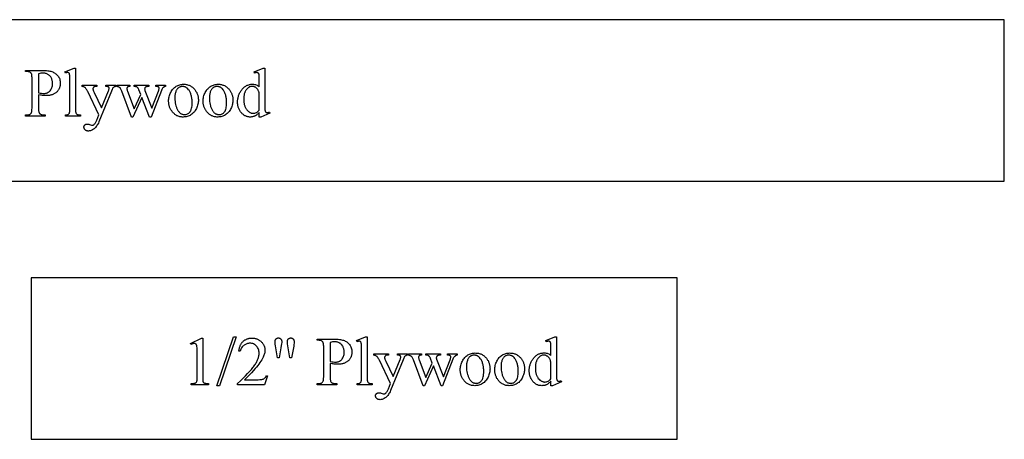
# Model space of a CAD drawing. Extents: x 1 to 159, y -27 to 67.
# Drawn here: x 83 to 95, y 61 to 66 of the extents above; entities that cross this region are included whole.
import ezdxf

# ---------------------------------------------------------------- set-up
doc = ezdxf.new("R2010")
doc.units = 0
doc.layers.add('LAYER_1', color=18, linetype='CONTINUOUS')

msp = doc.modelspace()

# ---------------------------------------------------------------- linework, layer by layer
at = {"layer": 'LAYER_1'}
for points in [[(73.607, 64.411), (95.107, 64.411), (95.107, 66.411), (73.607, 66.411)], [(83.142, 65.483), (83.142, 65.318), (83.142, 65.305), (83.143, 65.294), (83.144, 65.284), (83.145, 65.275), (83.147, 65.267), (83.149, 65.261), (83.151, 65.255), (83.154, 65.252), (83.158, 65.247), (83.163, 65.244), (83.168, 65.24), (83.174, 65.238), (83.18, 65.236), (83.187, 65.234), (83.194, 65.234), (83.202, 65.233), (83.224, 65.233), (83.224, 65.218), (82.981, 65.218), (82.981, 65.233), (83.002, 65.233), (83.011, 65.234), (83.019, 65.235), (83.026, 65.237), (83.033, 65.239), (83.039, 65.242), (83.045, 65.246), (83.049, 65.251), (83.054, 65.257), (83.056, 65.26), (83.057, 65.265), (83.059, 65.271), (83.06, 65.278), (83.061, 65.287), (83.061, 65.296), (83.062, 65.318), (83.062, 65.684), (83.062, 65.696), (83.061, 65.708), (83.06, 65.718), (83.059, 65.727), (83.058, 65.735), (83.056, 65.741), (83.053, 65.746), (83.051, 65.75), (83.046, 65.754), (83.042, 65.758), (83.036, 65.761), (83.03, 65.764), (83.024, 65.766), (83.017, 65.767), (83.01, 65.768), (83.002, 65.769), (82.981, 65.769), (82.981, 65.784), (83.188, 65.784), (83.207, 65.784), (83.224, 65.783), (83.241, 65.782), (83.256, 65.78), (83.271, 65.778), (83.284, 65.775), (83.297, 65.772), (83.308, 65.768), (83.319, 65.764), (83.329, 65.759), (83.339, 65.754), (83.349, 65.747), (83.358, 65.74), (83.366, 65.733), (83.374, 65.724), (83.382, 65.716), (83.389, 65.706), (83.395, 65.696), (83.401, 65.686), (83.405, 65.675), (83.408, 65.664), (83.41, 65.652), (83.412, 65.64), (83.412, 65.627), (83.412, 65.619), (83.412, 65.61), (83.411, 65.602), (83.409, 65.594), (83.408, 65.587), (83.406, 65.579), (83.404, 65.572), (83.401, 65.565), (83.398, 65.558), (83.394, 65.551), (83.391, 65.544), (83.387, 65.538), (83.382, 65.532), (83.377, 65.526), (83.372, 65.52), (83.367, 65.515), (83.361, 65.509), (83.355, 65.504), (83.348, 65.5), (83.341, 65.496), (83.334, 65.492), (83.327, 65.488), (83.319, 65.485), (83.311, 65.482), (83.303, 65.48), (83.295, 65.477), (83.286, 65.475), (83.277, 65.474), (83.267, 65.473), (83.258, 65.472), (83.248, 65.471), (83.237, 65.471), (83.227, 65.471), (83.216, 65.472), (83.205, 65.473), (83.193, 65.474), (83.181, 65.476), (83.168, 65.478)], [(83.142, 65.507), (83.163, 65.503), (83.181, 65.5), (83.197, 65.499), (83.211, 65.498), (83.221, 65.499), (83.232, 65.5), (83.242, 65.503), (83.251, 65.507), (83.26, 65.512), (83.269, 65.517), (83.278, 65.524), (83.286, 65.532), (83.293, 65.541), (83.299, 65.55), (83.305, 65.56), (83.309, 65.571), (83.313, 65.582), (83.315, 65.594), (83.317, 65.606), (83.317, 65.619), (83.317, 65.628), (83.316, 65.637), (83.315, 65.646), (83.313, 65.654), (83.311, 65.663), (83.309, 65.671), (83.306, 65.679), (83.302, 65.687), (83.298, 65.695), (83.294, 65.702), (83.289, 65.709), (83.284, 65.715), (83.278, 65.721), (83.272, 65.726), (83.266, 65.73), (83.259, 65.734), (83.252, 65.738), (83.245, 65.741), (83.238, 65.744), (83.23, 65.746), (83.222, 65.748), (83.214, 65.749), (83.205, 65.75), (83.197, 65.75), (83.185, 65.75), (83.173, 65.748), (83.158, 65.746), (83.142, 65.742)], [(83.601, 65.812), (83.601, 65.304), (83.601, 65.288), (83.602, 65.274), (83.604, 65.264), (83.605, 65.26), (83.606, 65.257), (83.609, 65.251), (83.612, 65.246), (83.617, 65.242), (83.622, 65.239), (83.625, 65.237), (83.628, 65.236), (83.633, 65.235), (83.637, 65.234), (83.649, 65.233), (83.662, 65.233), (83.662, 65.218), (83.475, 65.218), (83.475, 65.233), (83.487, 65.233), (83.497, 65.234), (83.505, 65.236), (83.508, 65.237), (83.511, 65.238), (83.515, 65.241), (83.519, 65.245), (83.523, 65.25), (83.526, 65.256), (83.527, 65.26), (83.528, 65.264), (83.53, 65.274), (83.531, 65.288), (83.531, 65.304), (83.531, 65.652), (83.531, 65.681), (83.531, 65.704), (83.53, 65.721), (83.528, 65.731), (83.527, 65.738), (83.525, 65.744), (83.522, 65.748), (83.519, 65.751), (83.516, 65.754), (83.512, 65.755), (83.507, 65.756), (83.502, 65.757), (83.497, 65.756), (83.49, 65.755), (83.483, 65.753), (83.475, 65.75), (83.468, 65.765), (83.582, 65.812)], [(85.877, 65.261), (85.87, 65.254), (85.863, 65.247), (85.856, 65.241), (85.849, 65.236), (85.843, 65.231), (85.836, 65.226), (85.829, 65.222), (85.822, 65.219), (85.816, 65.216), (85.809, 65.213), (85.802, 65.211), (85.795, 65.209), (85.787, 65.208), (85.78, 65.207), (85.772, 65.206), (85.765, 65.206), (85.757, 65.206), (85.749, 65.207), (85.742, 65.208), (85.734, 65.209), (85.727, 65.211), (85.72, 65.213), (85.713, 65.216), (85.706, 65.219), (85.699, 65.223), (85.693, 65.227), (85.686, 65.231), (85.68, 65.236), (85.673, 65.241), (85.667, 65.246), (85.661, 65.252), (85.655, 65.259), (85.65, 65.265), (85.644, 65.272), (85.639, 65.279), (85.635, 65.287), (85.631, 65.294), (85.627, 65.302), (85.623, 65.31), (85.62, 65.318), (85.617, 65.327), (85.615, 65.336), (85.613, 65.345), (85.611, 65.354), (85.61, 65.363), (85.609, 65.373), (85.609, 65.383), (85.609, 65.393), (85.609, 65.403), (85.609, 65.414), (85.61, 65.424), (85.612, 65.433), (85.614, 65.443), (85.616, 65.453), (85.618, 65.462), (85.621, 65.472), (85.625, 65.481), (85.629, 65.491), (85.633, 65.5), (85.638, 65.509), (85.643, 65.518), (85.648, 65.526), (85.654, 65.535), (85.66, 65.544), (85.667, 65.552), (85.674, 65.56), (85.681, 65.567), (85.688, 65.574), (85.696, 65.58), (85.703, 65.585), (85.711, 65.59), (85.719, 65.595), (85.728, 65.599), (85.737, 65.602), (85.746, 65.605), (85.755, 65.608), (85.764, 65.61), (85.774, 65.611), (85.783, 65.612), (85.794, 65.612), (85.806, 65.611), (85.818, 65.61), (85.829, 65.607), (85.84, 65.604), (85.85, 65.599), (85.859, 65.594), (85.868, 65.587), (85.877, 65.58), (85.877, 65.65), (85.877, 65.68), (85.876, 65.703), (85.875, 65.72), (85.874, 65.731), (85.872, 65.738), (85.87, 65.744), (85.867, 65.748), (85.864, 65.751), (85.861, 65.754), (85.857, 65.755), (85.852, 65.756), (85.847, 65.757), (85.841, 65.756), (85.835, 65.755), (85.827, 65.753), (85.819, 65.75), (85.813, 65.765), (85.927, 65.812), (85.946, 65.812), (85.946, 65.369), (85.946, 65.339), (85.947, 65.315), (85.948, 65.298), (85.948, 65.292), (85.949, 65.287), (85.951, 65.28), (85.953, 65.275), (85.956, 65.27), (85.959, 65.267), (85.963, 65.264), (85.967, 65.262), (85.971, 65.261), (85.975, 65.261), (85.981, 65.261), (85.988, 65.263), (85.996, 65.265), (86.005, 65.268), (86.01, 65.253), (85.896, 65.206), (85.877, 65.206)], [(83.685, 65.6), (83.863, 65.6), (83.863, 65.585), (83.854, 65.585), (83.846, 65.584), (83.842, 65.584), (83.838, 65.583), (83.835, 65.582), (83.832, 65.58), (83.829, 65.579), (83.826, 65.577), (83.822, 65.572), (83.821, 65.57), (83.819, 65.568), (83.818, 65.565), (83.817, 65.562), (83.817, 65.559), (83.817, 65.556), (83.817, 65.552), (83.818, 65.547), (83.819, 65.542), (83.82, 65.537), (83.825, 65.525), (83.831, 65.511), (83.924, 65.318), (84.009, 65.53), (84.012, 65.538), (84.015, 65.547), (84.016, 65.555), (84.016, 65.564), (84.016, 65.567), (84.016, 65.57), (84.015, 65.573), (84.014, 65.575), (84.012, 65.577), (84.009, 65.579), (84.006, 65.581), (84.003, 65.582), (83.999, 65.583), (83.993, 65.584), (83.986, 65.585), (83.978, 65.585), (83.978, 65.6), (84.102, 65.6), (84.102, 65.585), (84.095, 65.584), (84.089, 65.582), (84.083, 65.58), (84.079, 65.578), (84.074, 65.575), (84.07, 65.571), (84.065, 65.566), (84.06, 65.559), (84.058, 65.555), (84.055, 65.548), (84.046, 65.527), (83.89, 65.146), (83.885, 65.132), (83.878, 65.119), (83.871, 65.108), (83.864, 65.097), (83.857, 65.087), (83.849, 65.078), (83.84, 65.069), (83.831, 65.062), (83.822, 65.055), (83.813, 65.049), (83.804, 65.044), (83.795, 65.04), (83.787, 65.037), (83.778, 65.035), (83.769, 65.034), (83.761, 65.033), (83.755, 65.033), (83.749, 65.034), (83.744, 65.035), (83.738, 65.037), (83.734, 65.039), (83.729, 65.041), (83.725, 65.044), (83.72, 65.047), (83.717, 65.051), (83.713, 65.055), (83.711, 65.059), (83.709, 65.063), (83.707, 65.067), (83.706, 65.071), (83.705, 65.075), (83.705, 65.08), (83.705, 65.084), (83.705, 65.088), (83.706, 65.092), (83.707, 65.096), (83.709, 65.099), (83.711, 65.102), (83.713, 65.105), (83.716, 65.108), (83.719, 65.111), (83.722, 65.113), (83.726, 65.115), (83.73, 65.116), (83.734, 65.117), (83.738, 65.118), (83.743, 65.119), (83.748, 65.119), (83.755, 65.118), (83.764, 65.117), (83.774, 65.114), (83.785, 65.11), (83.799, 65.105), (83.803, 65.104), (83.806, 65.103), (83.809, 65.104), (83.812, 65.104), (83.816, 65.105), (83.819, 65.107), (83.823, 65.108), (83.826, 65.111), (83.833, 65.116), (83.837, 65.12), (83.841, 65.124), (83.845, 65.129), (83.848, 65.135), (83.852, 65.142), (83.856, 65.149), (83.863, 65.166), (83.89, 65.233), (83.753, 65.521), (83.749, 65.528), (83.745, 65.536), (83.739, 65.544), (83.733, 65.553), (83.728, 65.56), (83.723, 65.566), (83.719, 65.57), (83.716, 65.573), (83.71, 65.576), (83.703, 65.579), (83.695, 65.582), (83.685, 65.585)], [(84.113, 65.6), (84.273, 65.6), (84.273, 65.585), (84.263, 65.584), (84.255, 65.582), (84.249, 65.58), (84.246, 65.578), (84.244, 65.577), (84.241, 65.573), (84.239, 65.569), (84.238, 65.564), (84.237, 65.559), (84.238, 65.552), (84.239, 65.545), (84.241, 65.536), (84.244, 65.528), (84.326, 65.308), (84.409, 65.487), (84.387, 65.543), (84.384, 65.549), (84.381, 65.555), (84.378, 65.56), (84.375, 65.564), (84.372, 65.568), (84.368, 65.572), (84.364, 65.575), (84.361, 65.578), (84.358, 65.579), (84.355, 65.58), (84.347, 65.582), (84.338, 65.584), (84.326, 65.585), (84.326, 65.6), (84.508, 65.6), (84.508, 65.585), (84.501, 65.584), (84.494, 65.584), (84.488, 65.583), (84.483, 65.581), (84.478, 65.58), (84.473, 65.578), (84.469, 65.576), (84.466, 65.574), (84.464, 65.572), (84.462, 65.57), (84.461, 65.568), (84.459, 65.565), (84.459, 65.563), (84.458, 65.559), (84.457, 65.553), (84.458, 65.548), (84.458, 65.544), (84.459, 65.54), (84.461, 65.536), (84.548, 65.316), (84.628, 65.528), (84.632, 65.538), (84.634, 65.548), (84.636, 65.556), (84.637, 65.564), (84.636, 65.567), (84.634, 65.571), (84.632, 65.574), (84.628, 65.578), (84.626, 65.579), (84.623, 65.581), (84.62, 65.582), (84.616, 65.583), (84.607, 65.584), (84.596, 65.585), (84.596, 65.6), (84.717, 65.6), (84.717, 65.585), (84.713, 65.584), (84.708, 65.583), (84.704, 65.581), (84.7, 65.58), (84.696, 65.578), (84.693, 65.575), (84.689, 65.573), (84.686, 65.57), (84.682, 65.567), (84.679, 65.563), (84.673, 65.555), (84.668, 65.546), (84.664, 65.536), (84.536, 65.206), (84.519, 65.206), (84.423, 65.45), (84.312, 65.206), (84.296, 65.206), (84.173, 65.528), (84.167, 65.542), (84.161, 65.553), (84.158, 65.558), (84.156, 65.562), (84.153, 65.566), (84.15, 65.569), (84.147, 65.571), (84.143, 65.574), (84.139, 65.576), (84.135, 65.578), (84.125, 65.582), (84.113, 65.585)], [(84.939, 65.612), (84.95, 65.611), (84.96, 65.611), (84.97, 65.609), (84.98, 65.607), (84.99, 65.605), (84.999, 65.602), (85.008, 65.599), (85.017, 65.595), (85.026, 65.591), (85.034, 65.586), (85.042, 65.58), (85.05, 65.574), (85.057, 65.568), (85.065, 65.561), (85.072, 65.554), (85.078, 65.546), (85.084, 65.538), (85.089, 65.531), (85.093, 65.524), (85.098, 65.516), (85.102, 65.509), (85.105, 65.501), (85.109, 65.493), (85.112, 65.485), (85.114, 65.477), (85.117, 65.469), (85.119, 65.46), (85.12, 65.452), (85.121, 65.443), (85.122, 65.434), (85.123, 65.425), (85.123, 65.416), (85.123, 65.403), (85.121, 65.39), (85.119, 65.377), (85.117, 65.364), (85.113, 65.351), (85.109, 65.338), (85.104, 65.325), (85.098, 65.312), (85.092, 65.299), (85.085, 65.287), (85.077, 65.276), (85.069, 65.266), (85.06, 65.257), (85.051, 65.248), (85.041, 65.24), (85.03, 65.233), (85.019, 65.227), (85.008, 65.221), (84.997, 65.217), (84.985, 65.213), (84.973, 65.21), (84.96, 65.208), (84.947, 65.207), (84.934, 65.206), (84.924, 65.206), (84.913, 65.207), (84.903, 65.209), (84.893, 65.21), (84.884, 65.213), (84.874, 65.216), (84.865, 65.219), (84.857, 65.223), (84.848, 65.228), (84.84, 65.233), (84.832, 65.239), (84.825, 65.245), (84.817, 65.252), (84.81, 65.259), (84.803, 65.267), (84.797, 65.275), (84.792, 65.282), (84.787, 65.29), (84.782, 65.297), (84.778, 65.305), (84.774, 65.313), (84.771, 65.321), (84.767, 65.328), (84.765, 65.337), (84.762, 65.345), (84.76, 65.353), (84.758, 65.362), (84.757, 65.37), (84.755, 65.379), (84.755, 65.387), (84.754, 65.396), (84.754, 65.405), (84.754, 65.418), (84.755, 65.432), (84.758, 65.445), (84.76, 65.458), (84.764, 65.471), (84.769, 65.484), (84.774, 65.497), (84.78, 65.51), (84.787, 65.522), (84.794, 65.534), (84.802, 65.545), (84.81, 65.555), (84.819, 65.564), (84.828, 65.573), (84.838, 65.58), (84.849, 65.587), (84.859, 65.593), (84.87, 65.598), (84.881, 65.602), (84.892, 65.605), (84.904, 65.608), (84.915, 65.61), (84.927, 65.611)], [(84.926, 65.584), (84.92, 65.584), (84.915, 65.584), (84.909, 65.583), (84.904, 65.581), (84.898, 65.579), (84.893, 65.577), (84.887, 65.574), (84.881, 65.571), (84.876, 65.568), (84.871, 65.563), (84.866, 65.559), (84.861, 65.553), (84.857, 65.547), (84.853, 65.54), (84.849, 65.533), (84.845, 65.525), (84.842, 65.517), (84.839, 65.507), (84.837, 65.498), (84.835, 65.487), (84.833, 65.477), (84.832, 65.465), (84.832, 65.453), (84.832, 65.44), (84.832, 65.42), (84.834, 65.4), (84.836, 65.381), (84.84, 65.363), (84.844, 65.345), (84.847, 65.336), (84.85, 65.328), (84.853, 65.32), (84.857, 65.312), (84.861, 65.304), (84.865, 65.296), (84.869, 65.289), (84.873, 65.282), (84.878, 65.276), (84.883, 65.27), (84.887, 65.264), (84.893, 65.259), (84.898, 65.255), (84.903, 65.251), (84.909, 65.247), (84.914, 65.244), (84.92, 65.242), (84.926, 65.24), (84.933, 65.238), (84.939, 65.237), (84.945, 65.236), (84.952, 65.236), (84.962, 65.236), (84.972, 65.238), (84.981, 65.24), (84.989, 65.244), (84.997, 65.249), (85.005, 65.255), (85.012, 65.261), (85.019, 65.269), (85.022, 65.274), (85.025, 65.278), (85.028, 65.283), (85.03, 65.289), (85.033, 65.295), (85.035, 65.301), (85.039, 65.315), (85.042, 65.33), (85.044, 65.346), (85.045, 65.364), (85.045, 65.384), (85.045, 65.397), (85.045, 65.409), (85.044, 65.421), (85.043, 65.432), (85.041, 65.443), (85.039, 65.454), (85.037, 65.465), (85.034, 65.475), (85.031, 65.485), (85.028, 65.494), (85.025, 65.504), (85.021, 65.512), (85.016, 65.521), (85.012, 65.529), (85.007, 65.537), (85.001, 65.544), (84.994, 65.554), (84.99, 65.558), (84.986, 65.562), (84.981, 65.565), (84.977, 65.569), (84.972, 65.572), (84.968, 65.574), (84.963, 65.577), (84.958, 65.579), (84.953, 65.58), (84.948, 65.582), (84.943, 65.583), (84.937, 65.584), (84.932, 65.584)], [(85.366, 65.612), (85.377, 65.611), (85.388, 65.611), (85.398, 65.609), (85.408, 65.607), (85.417, 65.605), (85.427, 65.602), (85.436, 65.599), (85.445, 65.595), (85.453, 65.591), (85.462, 65.586), (85.47, 65.58), (85.477, 65.574), (85.485, 65.568), (85.492, 65.561), (85.499, 65.554), (85.506, 65.546), (85.511, 65.538), (85.516, 65.531), (85.521, 65.524), (85.525, 65.516), (85.529, 65.509), (85.533, 65.501), (85.536, 65.493), (85.539, 65.485), (85.542, 65.477), (85.544, 65.469), (85.546, 65.46), (85.548, 65.452), (85.549, 65.443), (85.55, 65.434), (85.55, 65.425), (85.55, 65.416), (85.55, 65.403), (85.549, 65.39), (85.547, 65.377), (85.544, 65.364), (85.541, 65.351), (85.537, 65.338), (85.532, 65.325), (85.526, 65.312), (85.519, 65.299), (85.512, 65.287), (85.505, 65.276), (85.497, 65.266), (85.488, 65.257), (85.478, 65.248), (85.469, 65.24), (85.458, 65.233), (85.447, 65.227), (85.436, 65.221), (85.424, 65.217), (85.412, 65.213), (85.4, 65.21), (85.388, 65.208), (85.375, 65.207), (85.362, 65.206), (85.351, 65.206), (85.341, 65.207), (85.331, 65.209), (85.321, 65.21), (85.311, 65.213), (85.302, 65.216), (85.293, 65.219), (85.284, 65.223), (85.276, 65.228), (85.268, 65.233), (85.26, 65.239), (85.252, 65.245), (85.245, 65.252), (85.238, 65.259), (85.231, 65.267), (85.224, 65.275), (85.219, 65.282), (85.214, 65.29), (85.21, 65.297), (85.206, 65.305), (85.202, 65.313), (85.198, 65.321), (85.195, 65.328), (85.192, 65.337), (85.19, 65.345), (85.187, 65.353), (85.186, 65.362), (85.184, 65.37), (85.183, 65.379), (85.182, 65.387), (85.182, 65.396), (85.181, 65.405), (85.182, 65.418), (85.183, 65.432), (85.185, 65.445), (85.188, 65.458), (85.192, 65.471), (85.196, 65.484), (85.201, 65.497), (85.207, 65.51), (85.214, 65.522), (85.222, 65.534), (85.229, 65.545), (85.238, 65.555), (85.247, 65.564), (85.256, 65.573), (85.266, 65.58), (85.276, 65.587), (85.287, 65.593), (85.298, 65.598), (85.309, 65.602), (85.32, 65.605), (85.331, 65.608), (85.343, 65.61), (85.355, 65.611)], [(85.353, 65.584), (85.348, 65.584), (85.342, 65.584), (85.337, 65.583), (85.331, 65.581), (85.326, 65.579), (85.32, 65.577), (85.315, 65.574), (85.309, 65.571), (85.304, 65.568), (85.298, 65.563), (85.293, 65.559), (85.289, 65.553), (85.284, 65.547), (85.28, 65.54), (85.276, 65.533), (85.273, 65.525), (85.27, 65.517), (85.267, 65.507), (85.264, 65.498), (85.263, 65.487), (85.261, 65.477), (85.26, 65.465), (85.259, 65.453), (85.259, 65.44), (85.26, 65.42), (85.261, 65.4), (85.264, 65.381), (85.267, 65.363), (85.272, 65.345), (85.275, 65.336), (85.278, 65.328), (85.281, 65.32), (85.284, 65.312), (85.288, 65.304), (85.292, 65.296), (85.296, 65.289), (85.301, 65.282), (85.305, 65.276), (85.31, 65.27), (85.315, 65.264), (85.32, 65.259), (85.325, 65.255), (85.331, 65.251), (85.336, 65.247), (85.342, 65.244), (85.348, 65.242), (85.354, 65.24), (85.36, 65.238), (85.366, 65.237), (85.373, 65.236), (85.38, 65.236), (85.39, 65.236), (85.399, 65.238), (85.408, 65.24), (85.417, 65.244), (85.425, 65.249), (85.432, 65.255), (85.44, 65.261), (85.447, 65.269), (85.45, 65.274), (85.453, 65.278), (85.455, 65.283), (85.458, 65.289), (85.46, 65.295), (85.463, 65.301), (85.466, 65.315), (85.469, 65.33), (85.471, 65.346), (85.472, 65.364), (85.473, 65.384), (85.473, 65.397), (85.472, 65.409), (85.471, 65.421), (85.47, 65.432), (85.469, 65.443), (85.467, 65.454), (85.464, 65.465), (85.462, 65.475), (85.459, 65.485), (85.456, 65.494), (85.452, 65.504), (85.448, 65.512), (85.444, 65.521), (85.439, 65.529), (85.434, 65.537), (85.429, 65.544), (85.421, 65.554), (85.417, 65.558), (85.413, 65.562), (85.409, 65.565), (85.404, 65.569), (85.4, 65.572), (85.395, 65.574), (85.39, 65.577), (85.386, 65.579), (85.381, 65.58), (85.375, 65.582), (85.37, 65.583), (85.365, 65.584), (85.359, 65.584)], [(85.877, 65.29), (85.877, 65.487), (85.876, 65.494), (85.875, 65.501), (85.874, 65.508), (85.872, 65.514), (85.87, 65.521), (85.868, 65.527), (85.865, 65.533), (85.862, 65.539), (85.859, 65.545), (85.855, 65.55), (85.851, 65.555), (85.847, 65.559), (85.843, 65.564), (85.839, 65.567), (85.834, 65.571), (85.829, 65.574), (85.824, 65.577), (85.819, 65.579), (85.813, 65.581), (85.808, 65.583), (85.803, 65.584), (85.798, 65.585), (85.793, 65.586), (85.788, 65.586), (85.779, 65.586), (85.771, 65.584), (85.762, 65.581), (85.754, 65.578), (85.746, 65.573), (85.738, 65.568), (85.73, 65.561), (85.723, 65.553), (85.718, 65.547), (85.714, 65.542), (85.71, 65.535), (85.706, 65.529), (85.703, 65.522), (85.7, 65.515), (85.697, 65.507), (85.694, 65.5), (85.692, 65.492), (85.69, 65.483), (85.689, 65.474), (85.687, 65.465), (85.686, 65.456), (85.686, 65.446), (85.685, 65.436), (85.685, 65.426), (85.686, 65.406), (85.686, 65.396), (85.687, 65.386), (85.689, 65.377), (85.69, 65.368), (85.692, 65.36), (85.694, 65.352), (85.697, 65.344), (85.699, 65.336), (85.702, 65.329), (85.706, 65.322), (85.709, 65.315), (85.713, 65.309), (85.717, 65.303), (85.722, 65.297), (85.731, 65.286), (85.741, 65.277), (85.745, 65.273), (85.75, 65.27), (85.755, 65.266), (85.761, 65.263), (85.766, 65.261), (85.771, 65.258), (85.776, 65.256), (85.782, 65.255), (85.787, 65.254), (85.792, 65.253), (85.798, 65.252), (85.804, 65.252), (85.813, 65.253), (85.822, 65.254), (85.832, 65.257), (85.841, 65.262), (85.85, 65.267), (85.859, 65.273), (85.868, 65.281)], [(83.053, 61.217), (91.053, 61.217), (91.053, 63.217), (83.053, 63.217)], [(85.024, 62.403), (85.162, 62.47), (85.176, 62.47), (85.176, 61.992), (85.176, 61.97), (85.177, 61.953), (85.178, 61.941), (85.179, 61.936), (85.18, 61.933), (85.181, 61.93), (85.182, 61.927), (85.184, 61.925), (85.186, 61.922), (85.188, 61.92), (85.19, 61.918), (85.196, 61.915), (85.2, 61.913), (85.204, 61.912), (85.209, 61.911), (85.215, 61.91), (85.23, 61.908), (85.247, 61.907), (85.247, 61.892), (85.034, 61.892), (85.034, 61.907), (85.052, 61.908), (85.067, 61.91), (85.073, 61.911), (85.078, 61.912), (85.083, 61.913), (85.086, 61.914), (85.091, 61.918), (85.096, 61.921), (85.1, 61.926), (85.102, 61.931), (85.103, 61.934), (85.104, 61.938), (85.106, 61.951), (85.107, 61.969), (85.107, 61.992), (85.107, 62.297), (85.107, 62.326), (85.106, 62.348), (85.104, 62.365), (85.104, 62.372), (85.103, 62.377), (85.101, 62.383), (85.099, 62.388), (85.096, 62.393), (85.092, 62.396), (85.088, 62.399), (85.084, 62.401), (85.079, 62.402), (85.073, 62.403), (85.069, 62.402), (85.065, 62.402), (85.06, 62.401), (85.055, 62.399), (85.043, 62.395), (85.03, 62.39)], [(85.591, 62.486), (85.386, 61.88), (85.353, 61.88), (85.558, 62.486)], [(85.981, 62.001), (85.941, 61.892), (85.607, 61.892), (85.607, 61.907), (85.643, 61.94), (85.676, 61.972), (85.706, 62.001), (85.733, 62.03), (85.758, 62.056), (85.779, 62.081), (85.799, 62.105), (85.807, 62.116), (85.815, 62.127), (85.822, 62.138), (85.829, 62.148), (85.835, 62.159), (85.841, 62.169), (85.847, 62.179), (85.852, 62.189), (85.856, 62.199), (85.86, 62.209), (85.864, 62.218), (85.867, 62.228), (85.869, 62.237), (85.871, 62.247), (85.873, 62.256), (85.874, 62.265), (85.875, 62.274), (85.875, 62.283), (85.875, 62.296), (85.873, 62.309), (85.87, 62.321), (85.867, 62.332), (85.862, 62.343), (85.857, 62.353), (85.85, 62.362), (85.842, 62.371), (85.834, 62.379), (85.825, 62.387), (85.816, 62.392), (85.806, 62.397), (85.796, 62.401), (85.785, 62.404), (85.774, 62.405), (85.763, 62.406), (85.753, 62.406), (85.743, 62.404), (85.733, 62.403), (85.724, 62.4), (85.714, 62.396), (85.705, 62.392), (85.697, 62.387), (85.688, 62.382), (85.68, 62.375), (85.673, 62.368), (85.666, 62.36), (85.659, 62.351), (85.654, 62.342), (85.648, 62.332), (85.643, 62.321), (85.639, 62.31), (85.624, 62.31), (85.627, 62.329), (85.629, 62.338), (85.631, 62.346), (85.633, 62.355), (85.636, 62.363), (85.639, 62.371), (85.642, 62.378), (85.646, 62.386), (85.65, 62.392), (85.654, 62.399), (85.658, 62.406), (85.662, 62.412), (85.667, 62.418), (85.672, 62.423), (85.677, 62.429), (85.683, 62.434), (85.689, 62.438), (85.694, 62.443), (85.7, 62.447), (85.707, 62.45), (85.713, 62.454), (85.719, 62.457), (85.726, 62.46), (85.733, 62.462), (85.74, 62.464), (85.747, 62.466), (85.754, 62.467), (85.762, 62.468), (85.769, 62.469), (85.777, 62.47), (85.785, 62.47), (85.794, 62.47), (85.802, 62.469), (85.81, 62.468), (85.818, 62.467), (85.826, 62.466), (85.834, 62.464), (85.841, 62.461), (85.849, 62.459), (85.856, 62.456), (85.863, 62.453), (85.869, 62.449), (85.876, 62.445), (85.882, 62.441), (85.888, 62.436), (85.895, 62.431), (85.9, 62.426), (85.906, 62.42), (85.911, 62.414), (85.916, 62.408), (85.921, 62.403), (85.925, 62.396), (85.928, 62.39), (85.932, 62.384), (85.935, 62.377), (85.938, 62.371), (85.94, 62.364), (85.942, 62.357), (85.944, 62.35), (85.945, 62.343), (85.946, 62.336), (85.946, 62.329), (85.947, 62.321), (85.946, 62.31), (85.945, 62.3), (85.944, 62.289), (85.941, 62.278), (85.939, 62.267), (85.935, 62.257), (85.931, 62.246), (85.926, 62.235), (85.918, 62.218), (85.909, 62.201), (85.898, 62.183), (85.886, 62.166), (85.873, 62.148), (85.859, 62.129), (85.843, 62.111), (85.826, 62.092), (85.779, 62.041), (85.742, 62.001), (85.714, 61.972), (85.704, 61.962), (85.696, 61.955), (85.844, 61.955), (85.865, 61.955), (85.883, 61.956), (85.897, 61.957), (85.907, 61.958), (85.916, 61.961), (85.925, 61.963), (85.933, 61.967), (85.94, 61.972), (85.947, 61.978), (85.954, 61.984), (85.96, 61.992), (85.966, 62.001)], [(86.104, 62.227), (86.081, 62.351), (86.077, 62.374), (86.074, 62.394), (86.073, 62.409), (86.072, 62.42), (86.072, 62.427), (86.073, 62.433), (86.074, 62.438), (86.075, 62.443), (86.077, 62.448), (86.078, 62.452), (86.081, 62.456), (86.083, 62.459), (86.086, 62.462), (86.089, 62.464), (86.093, 62.466), (86.096, 62.468), (86.1, 62.469), (86.104, 62.47), (86.109, 62.471), (86.113, 62.471), (86.118, 62.471), (86.122, 62.47), (86.126, 62.469), (86.13, 62.468), (86.134, 62.466), (86.137, 62.464), (86.14, 62.462), (86.144, 62.459), (86.146, 62.456), (86.149, 62.452), (86.151, 62.448), (86.153, 62.444), (86.154, 62.44), (86.155, 62.436), (86.155, 62.431), (86.156, 62.426), (86.155, 62.415), (86.153, 62.399), (86.15, 62.377), (86.145, 62.35), (86.122, 62.227)], [(86.257, 62.227), (86.235, 62.349), (86.225, 62.4), (86.225, 62.41), (86.225, 62.421), (86.225, 62.427), (86.225, 62.433), (86.226, 62.438), (86.228, 62.443), (86.229, 62.448), (86.231, 62.452), (86.234, 62.456), (86.236, 62.459), (86.239, 62.462), (86.243, 62.464), (86.246, 62.466), (86.25, 62.468), (86.254, 62.469), (86.258, 62.47), (86.262, 62.471), (86.267, 62.471), (86.272, 62.471), (86.276, 62.47), (86.28, 62.469), (86.284, 62.468), (86.287, 62.466), (86.291, 62.464), (86.294, 62.462), (86.297, 62.459), (86.3, 62.456), (86.302, 62.452), (86.304, 62.449), (86.306, 62.445), (86.307, 62.441), (86.308, 62.436), (86.309, 62.431), (86.309, 62.426), (86.308, 62.408), (86.307, 62.39), (86.304, 62.37), (86.301, 62.35), (86.277, 62.227)], [(86.755, 62.157), (86.755, 61.992), (86.755, 61.979), (86.756, 61.968), (86.756, 61.958), (86.758, 61.949), (86.759, 61.941), (86.761, 61.935), (86.764, 61.93), (86.767, 61.926), (86.771, 61.922), (86.775, 61.918), (86.781, 61.915), (86.786, 61.912), (86.793, 61.91), (86.8, 61.909), (86.807, 61.908), (86.815, 61.907), (86.836, 61.907), (86.836, 61.892), (86.594, 61.892), (86.594, 61.907), (86.615, 61.907), (86.624, 61.908), (86.632, 61.909), (86.639, 61.911), (86.646, 61.913), (86.652, 61.917), (86.657, 61.921), (86.662, 61.925), (86.666, 61.931), (86.668, 61.935), (86.67, 61.94), (86.671, 61.946), (86.673, 61.953), (86.674, 61.961), (86.674, 61.97), (86.675, 61.992), (86.675, 62.358), (86.675, 62.371), (86.674, 62.382), (86.673, 62.392), (86.672, 62.401), (86.67, 62.409), (86.668, 62.415), (86.666, 62.421), (86.663, 62.424), (86.659, 62.429), (86.654, 62.432), (86.649, 62.436), (86.643, 62.438), (86.637, 62.44), (86.63, 62.442), (86.623, 62.442), (86.615, 62.443), (86.594, 62.443), (86.594, 62.458), (86.801, 62.458), (86.82, 62.458), (86.837, 62.457), (86.854, 62.456), (86.869, 62.454), (86.884, 62.452), (86.897, 62.449), (86.91, 62.446), (86.921, 62.443), (86.932, 62.438), (86.942, 62.433), (86.952, 62.428), (86.961, 62.422), (86.97, 62.415), (86.979, 62.407), (86.987, 62.399), (86.995, 62.39), (87.002, 62.38), (87.008, 62.37), (87.013, 62.36), (87.017, 62.349), (87.021, 62.338), (87.023, 62.326), (87.025, 62.314), (87.025, 62.302), (87.025, 62.293), (87.024, 62.285), (87.023, 62.277), (87.022, 62.269), (87.021, 62.261), (87.019, 62.253), (87.016, 62.246), (87.014, 62.239), (87.011, 62.232), (87.007, 62.225), (87.003, 62.219), (86.999, 62.212), (86.995, 62.206), (86.99, 62.2), (86.985, 62.194), (86.979, 62.189), (86.973, 62.184), (86.967, 62.179), (86.961, 62.174), (86.954, 62.17), (86.947, 62.166), (86.94, 62.162), (86.932, 62.159), (86.924, 62.156), (86.916, 62.154), (86.907, 62.152), (86.899, 62.15), (86.889, 62.148), (86.88, 62.147), (86.87, 62.146), (86.86, 62.146), (86.85, 62.145), (86.84, 62.146), (86.829, 62.146), (86.817, 62.147), (86.806, 62.148), (86.794, 62.15), (86.781, 62.152)], [(87.213, 62.486), (87.213, 61.978), (87.214, 61.962), (87.215, 61.949), (87.216, 61.938), (87.217, 61.934), (87.219, 61.931), (87.221, 61.925), (87.225, 61.921), (87.23, 61.916), (87.235, 61.913), (87.238, 61.912), (87.241, 61.91), (87.245, 61.909), (87.25, 61.909), (87.261, 61.907), (87.275, 61.907), (87.275, 61.892), (87.088, 61.892), (87.088, 61.907), (87.1, 61.907), (87.11, 61.908), (87.118, 61.91), (87.121, 61.911), (87.124, 61.912), (87.128, 61.916), (87.132, 61.92), (87.136, 61.925), (87.139, 61.93), (87.14, 61.934), (87.141, 61.938), (87.143, 61.949), (87.144, 61.962), (87.144, 61.978), (87.144, 62.326), (87.144, 62.355), (87.143, 62.378), (87.142, 62.395), (87.141, 62.405), (87.139, 62.412), (87.137, 62.418), (87.135, 62.422), (87.132, 62.426), (87.128, 62.428), (87.124, 62.43), (87.12, 62.431), (87.115, 62.431), (87.109, 62.431), (87.103, 62.429), (87.096, 62.427), (87.088, 62.424), (87.081, 62.439), (87.195, 62.486)], [(89.49, 61.935), (89.483, 61.928), (89.476, 61.921), (89.469, 61.915), (89.462, 61.91), (89.455, 61.905), (89.448, 61.9), (89.442, 61.896), (89.435, 61.893), (89.428, 61.89), (89.421, 61.887), (89.414, 61.885), (89.407, 61.884), (89.4, 61.882), (89.393, 61.881), (89.385, 61.881), (89.377, 61.88), (89.37, 61.881), (89.362, 61.881), (89.354, 61.882), (89.347, 61.884), (89.34, 61.885), (89.333, 61.888), (89.326, 61.89), (89.319, 61.893), (89.312, 61.897), (89.305, 61.901), (89.299, 61.905), (89.292, 61.91), (89.286, 61.915), (89.28, 61.92), (89.274, 61.926), (89.268, 61.933), (89.262, 61.939), (89.257, 61.946), (89.252, 61.953), (89.248, 61.961), (89.243, 61.968), (89.24, 61.976), (89.236, 61.984), (89.233, 61.993), (89.23, 62.001), (89.228, 62.01), (89.226, 62.019), (89.224, 62.028), (89.223, 62.038), (89.222, 62.047), (89.221, 62.057), (89.221, 62.067), (89.221, 62.078), (89.222, 62.088), (89.223, 62.098), (89.224, 62.108), (89.226, 62.117), (89.229, 62.127), (89.231, 62.137), (89.234, 62.146), (89.238, 62.155), (89.241, 62.165), (89.246, 62.174), (89.25, 62.183), (89.255, 62.192), (89.261, 62.201), (89.267, 62.209), (89.273, 62.218), (89.28, 62.226), (89.286, 62.234), (89.293, 62.241), (89.301, 62.248), (89.308, 62.254), (89.316, 62.26), (89.324, 62.265), (89.332, 62.269), (89.341, 62.273), (89.349, 62.277), (89.358, 62.28), (89.367, 62.282), (89.377, 62.284), (89.386, 62.285), (89.396, 62.286), (89.406, 62.286), (89.419, 62.286), (89.43, 62.284), (89.442, 62.282), (89.452, 62.278), (89.463, 62.274), (89.472, 62.268), (89.481, 62.262), (89.49, 62.254), (89.49, 62.325), (89.49, 62.354), (89.489, 62.378), (89.488, 62.394), (89.487, 62.405), (89.485, 62.412), (89.483, 62.418), (89.48, 62.422), (89.477, 62.426), (89.473, 62.428), (89.469, 62.43), (89.465, 62.431), (89.46, 62.431), (89.454, 62.431), (89.447, 62.429), (89.44, 62.427), (89.431, 62.424), (89.426, 62.439), (89.54, 62.486), (89.559, 62.486), (89.559, 62.044), (89.559, 62.013), (89.559, 61.989), (89.56, 61.972), (89.561, 61.966), (89.562, 61.962), (89.564, 61.955), (89.566, 61.949), (89.569, 61.944), (89.572, 61.941), (89.575, 61.938), (89.579, 61.936), (89.583, 61.935), (89.588, 61.935), (89.594, 61.935), (89.601, 61.937), (89.609, 61.939), (89.618, 61.942), (89.622, 61.928), (89.509, 61.88), (89.49, 61.88)], [(86.755, 62.181), (86.776, 62.177), (86.794, 62.175), (86.81, 62.173), (86.823, 62.173), (86.834, 62.173), (86.844, 62.175), (86.854, 62.177), (86.864, 62.181), (86.873, 62.186), (86.882, 62.192), (86.89, 62.198), (86.898, 62.206), (86.906, 62.215), (86.912, 62.224), (86.917, 62.234), (86.922, 62.245), (86.925, 62.256), (86.928, 62.268), (86.929, 62.28), (86.93, 62.293), (86.93, 62.302), (86.929, 62.311), (86.928, 62.32), (86.926, 62.329), (86.924, 62.337), (86.921, 62.345), (86.918, 62.354), (86.915, 62.362), (86.911, 62.369), (86.906, 62.376), (86.902, 62.383), (86.897, 62.389), (86.891, 62.395), (86.885, 62.4), (86.879, 62.405), (86.872, 62.409), (86.865, 62.412), (86.858, 62.416), (86.85, 62.418), (86.843, 62.42), (86.835, 62.422), (86.827, 62.423), (86.818, 62.424), (86.81, 62.424), (86.798, 62.424), (86.785, 62.422), (86.771, 62.42), (86.755, 62.416)], [(87.298, 62.274), (87.476, 62.274), (87.476, 62.259), (87.467, 62.259), (87.458, 62.259), (87.454, 62.258), (87.451, 62.257), (87.447, 62.256), (87.444, 62.254), (87.441, 62.253), (87.439, 62.251), (87.435, 62.247), (87.433, 62.244), (87.432, 62.242), (87.431, 62.239), (87.43, 62.236), (87.43, 62.234), (87.43, 62.231), (87.43, 62.226), (87.43, 62.222), (87.432, 62.217), (87.433, 62.211), (87.437, 62.199), (87.443, 62.186), (87.536, 61.993), (87.622, 62.204), (87.625, 62.212), (87.627, 62.221), (87.629, 62.229), (87.629, 62.238), (87.629, 62.241), (87.628, 62.244), (87.628, 62.247), (87.626, 62.249), (87.624, 62.251), (87.622, 62.253), (87.619, 62.255), (87.616, 62.256), (87.612, 62.258), (87.606, 62.258), (87.599, 62.259), (87.591, 62.259), (87.591, 62.274), (87.715, 62.274), (87.715, 62.259), (87.708, 62.258), (87.702, 62.257), (87.696, 62.255), (87.691, 62.252), (87.687, 62.249), (87.683, 62.245), (87.678, 62.24), (87.673, 62.234), (87.671, 62.229), (87.668, 62.223), (87.659, 62.201), (87.503, 61.82), (87.497, 61.806), (87.491, 61.794), (87.484, 61.782), (87.477, 61.771), (87.469, 61.761), (87.461, 61.752), (87.453, 61.743), (87.444, 61.736), (87.435, 61.729), (87.426, 61.723), (87.417, 61.719), (87.408, 61.715), (87.399, 61.711), (87.391, 61.709), (87.382, 61.708), (87.374, 61.707), (87.368, 61.708), (87.362, 61.708), (87.356, 61.709), (87.351, 61.711), (87.346, 61.713), (87.342, 61.715), (87.337, 61.718), (87.333, 61.722), (87.329, 61.725), (87.326, 61.729), (87.323, 61.733), (87.321, 61.737), (87.32, 61.741), (87.318, 61.745), (87.318, 61.75), (87.317, 61.754), (87.317, 61.759), (87.318, 61.763), (87.319, 61.766), (87.32, 61.77), (87.322, 61.773), (87.324, 61.777), (87.326, 61.78), (87.329, 61.782), (87.332, 61.785), (87.335, 61.787), (87.339, 61.789), (87.342, 61.79), (87.346, 61.792), (87.351, 61.792), (87.355, 61.793), (87.36, 61.793), (87.368, 61.792), (87.377, 61.791), (87.387, 61.788), (87.398, 61.784), (87.411, 61.779), (87.416, 61.778), (87.419, 61.778), (87.422, 61.778), (87.425, 61.778), (87.428, 61.779), (87.432, 61.781), (87.435, 61.783), (87.439, 61.785), (87.446, 61.791), (87.45, 61.794), (87.454, 61.799), (87.457, 61.804), (87.461, 61.81), (87.465, 61.816), (87.468, 61.824), (87.476, 61.841), (87.503, 61.907), (87.366, 62.196), (87.362, 62.202), (87.358, 62.21), (87.352, 62.219), (87.346, 62.228), (87.341, 62.234), (87.336, 62.24), (87.332, 62.244), (87.329, 62.247), (87.323, 62.251), (87.316, 62.254), (87.308, 62.256), (87.298, 62.259)], [(87.726, 62.274), (87.886, 62.274), (87.886, 62.259), (87.876, 62.258), (87.868, 62.256), (87.861, 62.254), (87.859, 62.253), (87.857, 62.251), (87.854, 62.248), (87.852, 62.243), (87.85, 62.239), (87.85, 62.233), (87.85, 62.226), (87.852, 62.219), (87.854, 62.211), (87.857, 62.202), (87.939, 61.982), (88.021, 62.161), (88, 62.217), (87.997, 62.223), (87.994, 62.229), (87.991, 62.234), (87.988, 62.238), (87.985, 62.243), (87.981, 62.246), (87.977, 62.249), (87.973, 62.252), (87.971, 62.253), (87.968, 62.255), (87.96, 62.257), (87.951, 62.258), (87.939, 62.259), (87.939, 62.274), (88.121, 62.274), (88.121, 62.259), (88.114, 62.259), (88.107, 62.258), (88.101, 62.257), (88.095, 62.256), (88.09, 62.254), (88.086, 62.252), (88.082, 62.25), (88.078, 62.248), (88.076, 62.246), (88.075, 62.244), (88.073, 62.242), (88.072, 62.24), (88.071, 62.237), (88.071, 62.234), (88.07, 62.227), (88.07, 62.223), (88.071, 62.218), (88.072, 62.214), (88.073, 62.21), (88.16, 61.99), (88.241, 62.202), (88.245, 62.213), (88.247, 62.222), (88.249, 62.23), (88.249, 62.238), (88.249, 62.242), (88.247, 62.245), (88.245, 62.249), (88.241, 62.252), (88.239, 62.253), (88.236, 62.255), (88.233, 62.256), (88.229, 62.257), (88.22, 62.258), (88.209, 62.259), (88.209, 62.274), (88.33, 62.274), (88.33, 62.259), (88.325, 62.258), (88.321, 62.257), (88.317, 62.256), (88.313, 62.254), (88.309, 62.252), (88.305, 62.25), (88.302, 62.247), (88.298, 62.244), (88.295, 62.241), (88.292, 62.237), (88.286, 62.229), (88.281, 62.22), (88.276, 62.21), (88.149, 61.88), (88.131, 61.88), (88.036, 62.125), (87.924, 61.88), (87.909, 61.88), (87.786, 62.202), (87.78, 62.216), (87.774, 62.227), (87.771, 62.232), (87.768, 62.236), (87.765, 62.24), (87.762, 62.243), (87.759, 62.246), (87.756, 62.248), (87.752, 62.25), (87.747, 62.252), (87.737, 62.256), (87.726, 62.259)], [(88.552, 62.286), (88.562, 62.285), (88.573, 62.285), (88.583, 62.283), (88.593, 62.282), (88.602, 62.279), (88.612, 62.276), (88.621, 62.273), (88.63, 62.269), (88.638, 62.265), (88.647, 62.26), (88.655, 62.255), (88.663, 62.249), (88.67, 62.242), (88.677, 62.235), (88.684, 62.228), (88.691, 62.22), (88.696, 62.213), (88.701, 62.205), (88.706, 62.198), (88.711, 62.191), (88.715, 62.183), (88.718, 62.175), (88.722, 62.167), (88.724, 62.159), (88.727, 62.151), (88.729, 62.143), (88.731, 62.134), (88.733, 62.126), (88.734, 62.117), (88.735, 62.108), (88.735, 62.099), (88.736, 62.09), (88.735, 62.077), (88.734, 62.065), (88.732, 62.052), (88.729, 62.039), (88.726, 62.026), (88.722, 62.013), (88.717, 62), (88.711, 61.986), (88.705, 61.974), (88.698, 61.962), (88.69, 61.951), (88.682, 61.94), (88.673, 61.931), (88.664, 61.922), (88.654, 61.914), (88.643, 61.907), (88.632, 61.901), (88.621, 61.895), (88.609, 61.891), (88.597, 61.887), (88.585, 61.884), (88.573, 61.882), (88.56, 61.881), (88.547, 61.88), (88.536, 61.881), (88.526, 61.881), (88.516, 61.883), (88.506, 61.885), (88.496, 61.887), (88.487, 61.89), (88.478, 61.894), (88.469, 61.898), (88.461, 61.902), (88.453, 61.907), (88.445, 61.913), (88.437, 61.919), (88.43, 61.926), (88.423, 61.933), (88.416, 61.941), (88.41, 61.949), (88.404, 61.957), (88.399, 61.964), (88.395, 61.971), (88.391, 61.979), (88.387, 61.987), (88.383, 61.995), (88.38, 62.003), (88.377, 62.011), (88.375, 62.019), (88.373, 62.027), (88.371, 62.036), (88.369, 62.044), (88.368, 62.053), (88.367, 62.062), (88.367, 62.071), (88.367, 62.079), (88.367, 62.093), (88.368, 62.106), (88.37, 62.119), (88.373, 62.132), (88.377, 62.145), (88.381, 62.158), (88.387, 62.171), (88.393, 62.184), (88.399, 62.197), (88.407, 62.208), (88.415, 62.219), (88.423, 62.229), (88.432, 62.238), (88.441, 62.247), (88.451, 62.254), (88.461, 62.261), (88.472, 62.267), (88.483, 62.272), (88.494, 62.276), (88.505, 62.28), (88.517, 62.282), (88.528, 62.284), (88.54, 62.285)], [(88.539, 62.259), (88.533, 62.258), (88.527, 62.258), (88.522, 62.257), (88.516, 62.255), (88.511, 62.253), (88.505, 62.251), (88.5, 62.249), (88.494, 62.245), (88.489, 62.242), (88.483, 62.238), (88.479, 62.233), (88.474, 62.227), (88.47, 62.221), (88.465, 62.215), (88.462, 62.207), (88.458, 62.199), (88.455, 62.191), (88.452, 62.182), (88.45, 62.172), (88.448, 62.162), (88.446, 62.151), (88.445, 62.139), (88.444, 62.127), (88.444, 62.115), (88.445, 62.094), (88.446, 62.074), (88.449, 62.055), (88.453, 62.037), (88.457, 62.019), (88.46, 62.011), (88.463, 62.002), (88.466, 61.994), (88.47, 61.986), (88.473, 61.978), (88.477, 61.971), (88.482, 61.963), (88.486, 61.956), (88.491, 61.95), (88.495, 61.944), (88.5, 61.939), (88.505, 61.934), (88.51, 61.929), (88.516, 61.925), (88.521, 61.922), (88.527, 61.918), (88.533, 61.916), (88.539, 61.914), (88.545, 61.912), (88.552, 61.911), (88.558, 61.91), (88.565, 61.91), (88.575, 61.91), (88.584, 61.912), (88.593, 61.915), (88.602, 61.918), (88.61, 61.923), (88.618, 61.929), (88.625, 61.936), (88.632, 61.943), (88.635, 61.948), (88.638, 61.952), (88.641, 61.958), (88.643, 61.963), (88.646, 61.969), (88.648, 61.975), (88.651, 61.989), (88.654, 62.004), (88.656, 62.02), (88.658, 62.039), (88.658, 62.058), (88.658, 62.071), (88.657, 62.083), (88.656, 62.095), (88.655, 62.106), (88.654, 62.118), (88.652, 62.128), (88.65, 62.139), (88.647, 62.149), (88.644, 62.159), (88.641, 62.169), (88.637, 62.178), (88.633, 62.187), (88.629, 62.195), (88.624, 62.203), (88.619, 62.211), (88.614, 62.219), (88.606, 62.228), (88.602, 62.232), (88.598, 62.236), (88.594, 62.24), (88.59, 62.243), (88.585, 62.246), (88.58, 62.249), (88.576, 62.251), (88.571, 62.253), (88.566, 62.255), (88.561, 62.256), (88.555, 62.257), (88.55, 62.258), (88.544, 62.258)], [(88.979, 62.286), (88.99, 62.285), (89, 62.285), (89.01, 62.283), (89.02, 62.282), (89.03, 62.279), (89.039, 62.276), (89.048, 62.273), (89.057, 62.269), (89.066, 62.265), (89.074, 62.26), (89.082, 62.255), (89.09, 62.249), (89.098, 62.242), (89.105, 62.235), (89.112, 62.228), (89.119, 62.22), (89.124, 62.213), (89.129, 62.205), (89.134, 62.198), (89.138, 62.191), (89.142, 62.183), (89.146, 62.175), (89.149, 62.167), (89.152, 62.159), (89.155, 62.151), (89.157, 62.143), (89.159, 62.134), (89.16, 62.126), (89.162, 62.117), (89.163, 62.108), (89.163, 62.099), (89.163, 62.09), (89.163, 62.077), (89.162, 62.065), (89.16, 62.052), (89.157, 62.039), (89.154, 62.026), (89.149, 62.013), (89.144, 62), (89.139, 61.986), (89.132, 61.974), (89.125, 61.962), (89.117, 61.951), (89.109, 61.94), (89.101, 61.931), (89.091, 61.922), (89.081, 61.914), (89.071, 61.907), (89.06, 61.901), (89.048, 61.895), (89.037, 61.891), (89.025, 61.887), (89.013, 61.884), (89, 61.882), (88.988, 61.881), (88.974, 61.88), (88.964, 61.881), (88.953, 61.881), (88.943, 61.883), (88.933, 61.885), (88.924, 61.887), (88.915, 61.89), (88.906, 61.894), (88.897, 61.898), (88.888, 61.902), (88.88, 61.907), (88.872, 61.913), (88.865, 61.919), (88.857, 61.926), (88.85, 61.933), (88.844, 61.941), (88.837, 61.949), (88.832, 61.957), (88.827, 61.964), (88.822, 61.971), (88.818, 61.979), (88.814, 61.987), (88.811, 61.995), (88.808, 62.003), (88.805, 62.011), (88.802, 62.019), (88.8, 62.027), (88.798, 62.036), (88.797, 62.044), (88.796, 62.053), (88.795, 62.062), (88.794, 62.071), (88.794, 62.079), (88.795, 62.093), (88.796, 62.106), (88.798, 62.119), (88.801, 62.132), (88.804, 62.145), (88.809, 62.158), (88.814, 62.171), (88.82, 62.184), (88.827, 62.197), (88.834, 62.208), (88.842, 62.219), (88.85, 62.229), (88.859, 62.238), (88.869, 62.247), (88.878, 62.254), (88.889, 62.261), (88.9, 62.267), (88.91, 62.272), (88.922, 62.276), (88.933, 62.28), (88.944, 62.282), (88.956, 62.284), (88.967, 62.285)], [(88.966, 62.259), (88.961, 62.258), (88.955, 62.258), (88.949, 62.257), (88.944, 62.255), (88.938, 62.253), (88.933, 62.251), (88.927, 62.249), (88.922, 62.245), (88.916, 62.242), (88.911, 62.238), (88.906, 62.233), (88.901, 62.227), (88.897, 62.221), (88.893, 62.215), (88.889, 62.207), (88.886, 62.199), (88.882, 62.191), (88.88, 62.182), (88.877, 62.172), (88.875, 62.162), (88.874, 62.151), (88.873, 62.139), (88.872, 62.127), (88.872, 62.115), (88.872, 62.094), (88.874, 62.074), (88.876, 62.055), (88.88, 62.037), (88.885, 62.019), (88.887, 62.011), (88.89, 62.002), (88.894, 61.994), (88.897, 61.986), (88.901, 61.978), (88.905, 61.971), (88.909, 61.963), (88.914, 61.956), (88.918, 61.95), (88.923, 61.944), (88.928, 61.939), (88.933, 61.934), (88.938, 61.929), (88.943, 61.925), (88.949, 61.922), (88.955, 61.918), (88.961, 61.916), (88.967, 61.914), (88.973, 61.912), (88.979, 61.911), (88.986, 61.91), (88.992, 61.91), (89.002, 61.91), (89.012, 61.912), (89.021, 61.915), (89.029, 61.918), (89.038, 61.923), (89.045, 61.929), (89.052, 61.936), (89.059, 61.943), (89.062, 61.948), (89.065, 61.952), (89.068, 61.958), (89.071, 61.963), (89.073, 61.969), (89.075, 61.975), (89.079, 61.989), (89.082, 62.004), (89.084, 62.02), (89.085, 62.039), (89.086, 62.058), (89.085, 62.071), (89.085, 62.083), (89.084, 62.095), (89.083, 62.106), (89.081, 62.118), (89.079, 62.128), (89.077, 62.139), (89.075, 62.149), (89.072, 62.159), (89.068, 62.169), (89.065, 62.178), (89.061, 62.187), (89.057, 62.195), (89.052, 62.203), (89.047, 62.211), (89.042, 62.219), (89.034, 62.228), (89.03, 62.232), (89.026, 62.236), (89.022, 62.24), (89.017, 62.243), (89.013, 62.246), (89.008, 62.249), (89.003, 62.251), (88.998, 62.253), (88.993, 62.255), (88.988, 62.256), (88.983, 62.257), (88.977, 62.258), (88.972, 62.258)], [(89.49, 61.964), (89.49, 62.161), (89.489, 62.168), (89.488, 62.175), (89.486, 62.182), (89.485, 62.188), (89.483, 62.195), (89.48, 62.201), (89.478, 62.207), (89.475, 62.213), (89.471, 62.219), (89.468, 62.224), (89.464, 62.229), (89.46, 62.234), (89.456, 62.238), (89.451, 62.242), (89.447, 62.245), (89.441, 62.248), (89.436, 62.251), (89.431, 62.254), (89.426, 62.256), (89.421, 62.257), (89.416, 62.259), (89.411, 62.26), (89.406, 62.26), (89.401, 62.26), (89.392, 62.26), (89.383, 62.258), (89.375, 62.256), (89.366, 62.252), (89.358, 62.247), (89.351, 62.242), (89.343, 62.235), (89.336, 62.227), (89.331, 62.222), (89.327, 62.216), (89.323, 62.21), (89.319, 62.203), (89.316, 62.196), (89.312, 62.189), (89.31, 62.182), (89.307, 62.174), (89.305, 62.166), (89.303, 62.157), (89.301, 62.149), (89.3, 62.14), (89.299, 62.13), (89.298, 62.121), (89.298, 62.111), (89.298, 62.1), (89.298, 62.08), (89.299, 62.07), (89.3, 62.061), (89.301, 62.052), (89.303, 62.043), (89.305, 62.034), (89.307, 62.026), (89.309, 62.018), (89.312, 62.01), (89.315, 62.003), (89.318, 61.996), (89.322, 61.989), (89.326, 61.983), (89.33, 61.977), (89.334, 61.971), (89.344, 61.961), (89.353, 61.951), (89.358, 61.947), (89.363, 61.944), (89.368, 61.94), (89.373, 61.937), (89.378, 61.935), (89.384, 61.933), (89.389, 61.931), (89.394, 61.929), (89.4, 61.928), (89.405, 61.927), (89.411, 61.926), (89.416, 61.926), (89.426, 61.927), (89.435, 61.929), (89.444, 61.932), (89.454, 61.936), (89.463, 61.941), (89.472, 61.948), (89.481, 61.955)]]:
    msp.add_lwpolyline(points, close=True, dxfattribs=at)

doc.saveas('drawing.dxf')
